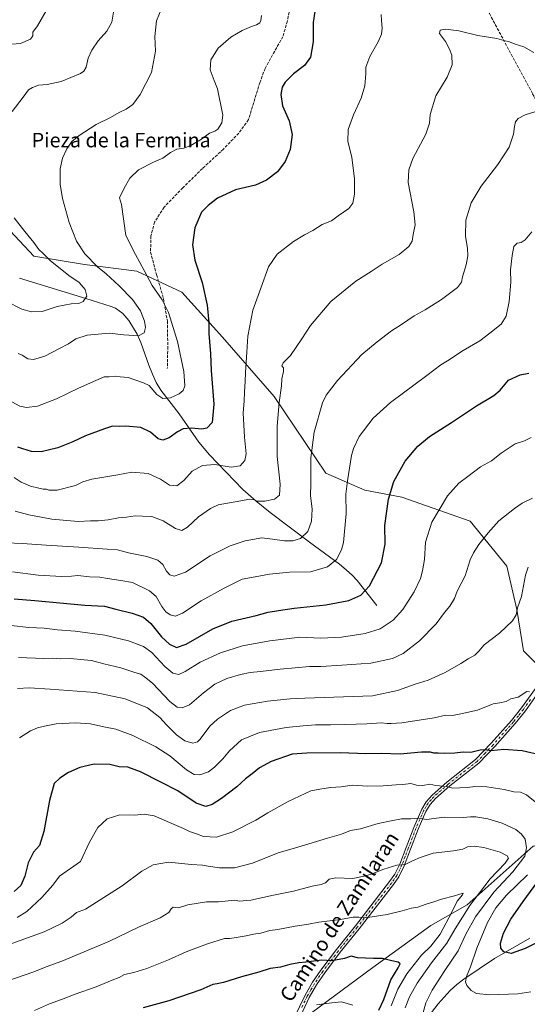
# Model space of a CAD drawing. Units: metres. Extents: x 566493 to 569926, y 4731065 to 4733412.
# Drawn here: x 567321 to 567601, y 4732473 to 4733017 of the extents above; entities that cross this region are included whole.
import ezdxf
from ezdxf.enums import TextEntityAlignment as Align

# ---------------------------------------------------------------- set-up
doc = ezdxf.new("R2010")
doc.units = ezdxf.units.M
doc.header["$MEASUREMENT"] = 0
doc.linetypes.add('DGN Style 3', pattern=[2.307223, 1.648017, -0.659207])
doc.linetypes.add('DGN Style 4', pattern=[2.638475, 1.318413, -0.659207, 0.001648, -0.659207])
for name, color, linetype, lineweight in [('Arbolado forestal CxS', 92, 'Continuous', 0), ('Camino Cxs', 7, 'Continuous', 0), ('Camino eje', 30, 'DGN Style 4', 13), ('Corriente natural lineal', 142, 'Continuous', 13), ('Curva de nivel maestra', 30, 'Continuous', 30), ('Curva de nivel normal', 30, 'Continuous', 0), ('Senda', 7, 'DGN Style 3', 0), ('Texto cartográfico', 7, 'Continuous', 0)]:
    doc.layers.add(name, color=color, linetype=linetype, lineweight=lineweight)
doc.styles.add('Style-Arial', font='txt')

# ---------------------------------------------------------------- blocks, each defined once
blk = doc.blocks.new('*U4')
at = {"layer": 'Arbolado forestal CxS', "color": 92, "linetype": 'Continuous', "lineweight": 0}
for points in [[(567827.5755, 4732467.2945, 765.6395), (567796.2401, 4732485.4069, 752.7791), (567781.9709, 4732499.6701, 745.2452), (567754.8595, 4732521.0645, 736.0267), (567735.9867, 4732547.1807, 731.3617), (567714.3443, 4732558.4911, 735.0708), (567681.5779, 4732563.9525, 726.5728), (567641.8611, 4732568.1425, 714.0277), (567612.7543, 4732562.0747, 729.7993), (567604.7711, 4732560.4107, 733.633), (567568.2767, 4732527.9201, 742.4734), (567548.1341, 4732516.5103, 746.9202), (567516.1793, 4732493.3157, 750.9789), (567482.3137, 4732468.2949, 755.7622)], [(567310.5349, 4732905.9419, 657.9973), (567329.0351, 4732886.3229, 658.7854), (567356.9859, 4732881.6291, 663.6174), (567385.7747, 4732877.9581, 669.3071), (567410.7307, 4732866.4463, 672.5445), (567433.0845, 4732841.4579, 676.6156), (567461.6471, 4732808.8307, 684.0879), (567490.1107, 4732766.3701, 692.1135), (567511.7409, 4732757.0927, 697.252), (567532.2387, 4732753.1643, 701.112), (567569.9001, 4732739.8841, 707.9877), (567590.1787, 4732715.0249, 713.0159), (567595.5995, 4732691.1027, 714.6703), (567599.3001, 4732668.3269, 716.6614), (567606.5189, 4732660.9805, 717.9213)]]:
    blk.add_polyline3d(points, dxfattribs=at)
blk = doc.blocks.new('*U6')
at = {"layer": 'Arbolado forestal CxS', "color": 92, "linetype": 'Continuous', "lineweight": 0}
blk.add_polyline3d([(567606.5189, 4732660.9805, 717.9213), (567599.3001, 4732668.3269, 716.6614), (567595.5995, 4732691.1027, 714.6703), (567590.1787, 4732715.0249, 713.0159), (567569.9001, 4732739.8841, 707.9877), (567532.2387, 4732753.1643, 701.112), (567511.7409, 4732757.0927, 697.252), (567490.1107, 4732766.3701, 692.1135), (567461.6471, 4732808.8307, 684.0879), (567433.0845, 4732841.4579, 676.6156), (567410.7307, 4732866.4463, 672.5445), (567385.7747, 4732877.9581, 669.3071), (567356.9859, 4732881.6291, 663.6174), (567329.0351, 4732886.3229, 658.7854), (567310.5349, 4732905.9419, 657.9973)], dxfattribs=at)

msp = doc.modelspace()

# ---------------------------------------------------------------- linework, layer by layer
at = {"layer": 'Arbolado forestal CxS', "color": 92, "linetype": 'Continuous', "lineweight": 0}
for points in [[(567310.5349, 4732905.9419, 657.9973), (567329.0351, 4732886.3229, 658.7854), (567356.9859, 4732881.6291, 663.6174), (567385.7747, 4732877.9581, 669.3071), (567410.7307, 4732866.4463, 672.5445), (567433.0845, 4732841.4579, 676.6156), (567461.6471, 4732808.8307, 684.0879), (567490.1107, 4732766.3701, 692.1135), (567511.7409, 4732757.0927, 697.252), (567532.2387, 4732753.1643, 701.112), (567569.9001, 4732739.8841, 707.9877), (567590.1787, 4732715.0249, 713.0159), (567595.5995, 4732691.1027, 714.6703), (567599.3001, 4732668.3269, 716.6614), (567606.5189, 4732660.9805, 717.9213), (567618.7569, 4732665.0607, 718.0803), (567638.4377, 4732689.0591, 717.5509), (567661.6139, 4732696.7899, 710.0304), (567687.0841, 4732709.9303, 702.1102), (567687.0847, 4732750.7225, 706.7851), (567704.4229, 4732786.4145, 698.9305), (567720.7405, 4732812.9299, 693.4525), (567761.3433, 4732837.2775, 680.8232)], [(567310.5349, 4732905.9419, 657.9973), (567329.0351, 4732886.3229, 658.7854), (567356.9859, 4732881.6291, 663.6174), (567385.7747, 4732877.9581, 669.3071), (567410.7307, 4732866.4463, 672.5445), (567433.0845, 4732841.4579, 676.6156), (567461.6471, 4732808.8307, 684.0879), (567490.1107, 4732766.3701, 692.1135), (567511.7409, 4732757.0927, 697.252), (567532.2387, 4732753.1643, 701.112), (567569.9001, 4732739.8841, 707.9877), (567590.1787, 4732715.0249, 713.0159), (567595.5995, 4732691.1027, 714.6703), (567599.3001, 4732668.3269, 716.6614), (567606.5189, 4732660.9805, 717.9213), (567618.7569, 4732665.0607, 718.0803), (567638.4377, 4732689.0591, 717.5509), (567661.6139, 4732696.7899, 710.0304), (567687.0841, 4732709.9303, 702.1102), (567687.0847, 4732750.7225, 706.7851), (567704.4229, 4732786.4145, 698.9305), (567720.7405, 4732812.9299, 693.4525), (567761.3433, 4732837.2775, 680.8232)], [(567482.3137, 4732468.2949, 755.7622), (567516.1793, 4732493.3157, 750.9789), (567548.1341, 4732516.5103, 746.9202), (567568.2767, 4732527.9201, 742.4734), (567604.7711, 4732560.4107, 733.633), (567612.7543, 4732562.0747, 729.7993), (567641.8611, 4732568.1425, 714.0277), (567681.5779, 4732563.9525, 726.5728), (567714.3443, 4732558.4911, 735.0708), (567735.9867, 4732547.1807, 731.3617), (567754.8595, 4732521.0645, 736.0267), (567781.9709, 4732499.6701, 745.2452), (567796.2401, 4732485.4069, 752.7791), (567827.5755, 4732467.2945, 765.6395)], [(567827.5755, 4732467.2945, 765.6395), (567796.2401, 4732485.4069, 752.7791), (567781.9709, 4732499.6701, 745.2452), (567754.8595, 4732521.0645, 736.0267), (567735.9867, 4732547.1807, 731.3617), (567714.3443, 4732558.4911, 735.0708), (567681.5779, 4732563.9525, 726.5728), (567641.8611, 4732568.1425, 714.0277), (567612.7543, 4732562.0747, 729.7993), (567604.7711, 4732560.4107, 733.633), (567568.2767, 4732527.9201, 742.4734), (567548.1341, 4732516.5103, 746.9202), (567516.1793, 4732493.3157, 750.9789), (567482.3137, 4732468.2949, 755.7622)]]:
    msp.add_polyline3d(points, dxfattribs=at)
at = {"layer": 'Camino Cxs', "color": 7, "linetype": 'Continuous', "lineweight": 0}
for points in [[(567472.6001, 4732465.1201, 758.6024), (567478.7001, 4732478.0201, 755.3782), (567482.8601, 4732485.1801, 754.5608), (567487.4001, 4732491.8601, 751.8891), (567496.0601, 4732503.3501, 752.8507), (567506.5201, 4732516.3601, 751.6295), (567525.4101, 4732540.7401, 744.0124), (567528.2401, 4732544.8501, 746.7728), (567531.0401, 4732550.4801, 743.8839), (567534.5201, 4732559.6201, 744.7708), (567538.7601, 4732570.7001, 739.3192), (567543.1301, 4732580.7601, 737.9866), (567545.6601, 4732584.9301, 736.2087), (567548.8701, 4732588.6101, 734.6967), (567556.9401, 4732595.6601, 732.2043), (567572.8701, 4732608.1601, 727.0715), (567581.5701, 4732617.1601, 728.0481), (567592.7801, 4732629.8101, 724.3976), (567598.2701, 4732636.7301, 724.1224), (567605.9201, 4732647.5301, 721.7212)], [(567472.6001, 4732465.1201, 758.6024), (567478.7001, 4732478.0201, 755.3782), (567482.8601, 4732485.1801, 754.5608), (567487.4001, 4732491.8601, 751.8891), (567496.0601, 4732503.3501, 752.8507), (567506.5201, 4732516.3601, 751.6295), (567525.4101, 4732540.7401, 744.0124), (567528.2401, 4732544.8501, 746.7728), (567531.0401, 4732550.4801, 743.8839), (567534.5201, 4732559.6201, 744.7708), (567538.7601, 4732570.7001, 739.3192), (567543.1301, 4732580.7601, 737.9866), (567545.6601, 4732584.9301, 736.2087), (567548.8701, 4732588.6101, 734.6967), (567556.9401, 4732595.6601, 732.2043), (567572.8701, 4732608.1601, 727.0715), (567581.5701, 4732617.1601, 728.0481), (567592.7801, 4732629.8101, 724.3976), (567598.2701, 4732636.7301, 724.1224), (567605.9201, 4732647.5301, 721.7212)], [(567608.1801, 4732646.1101, 720.7658), (567600.4001, 4732635.1401, 722.9922), (567594.8201, 4732628.1001, 723.8238), (567583.5201, 4732615.3501, 728.9101), (567574.6501, 4732606.1801, 728.2706), (567558.6301, 4732593.6101, 732.5742), (567550.7601, 4732586.7201, 734.535), (567547.8101, 4732583.3501, 735.1799), (567545.4901, 4732579.5401, 737.4891), (567541.2201, 4732569.6901, 738.8136), (567537.0001, 4732558.6701, 743.7767), (567533.4701, 4732549.4101, 743.9998), (567530.5301, 4732543.4901, 745.6794), (567527.5501, 4732539.1701, 743.4168), (567508.6001, 4732514.7101, 751.4437), (567498.1601, 4732501.7201, 753.6647), (567489.5601, 4732490.3101, 753.5617), (567485.1101, 4732483.7601, 754.4664), (567481.0501, 4732476.7801, 754.8987), (567475.0401, 4732464.0601, 759.5376)], [(567608.1801, 4732646.1101, 720.7658), (567600.4001, 4732635.1401, 722.9922), (567594.8201, 4732628.1001, 723.8238), (567583.5201, 4732615.3501, 728.9101), (567574.6501, 4732606.1801, 728.2706), (567558.6301, 4732593.6101, 732.5742), (567550.7601, 4732586.7201, 734.535), (567547.8101, 4732583.3501, 735.1799), (567545.4901, 4732579.5401, 737.4891), (567541.2201, 4732569.6901, 738.8136), (567537.0001, 4732558.6701, 743.7767), (567533.4701, 4732549.4101, 743.9998), (567530.5301, 4732543.4901, 745.6794), (567527.5501, 4732539.1701, 743.4168), (567508.6001, 4732514.7101, 751.4437), (567498.1601, 4732501.7201, 753.6647), (567489.5601, 4732490.3101, 753.5617), (567485.1101, 4732483.7601, 754.4664), (567481.0501, 4732476.7801, 754.8987), (567475.0401, 4732464.0601, 759.5376)]]:
    msp.add_polyline3d(points, dxfattribs=at)
at = {"layer": 'Camino eje', "color": 30, "linetype": 'DGN Style 4', "lineweight": 13}
msp.add_polyline3d([(567603.1601, 4732641.3351, 721.2297), (567599.3351, 4732635.9351, 723.4385), (567596.5451, 4732632.4151, 723.5336), (567593.8001, 4732628.9551, 723.9492), (567582.5451, 4732616.2551, 728.3053), (567578.1951, 4732611.7551, 729.4563), (567573.7601, 4732607.1701, 727.175), (567557.7851, 4732594.6351, 732.3063), (567553.8501, 4732591.1901, 732.3339), (567549.8151, 4732587.6651, 734.4494), (567548.3401, 4732585.9801, 734.9718), (567546.7351, 4732584.1401, 735.5885), (567545.4701, 4732582.0551, 736.7094), (567544.3101, 4732580.1501, 737.6028), (567542.1251, 4732575.1201, 737.5246), (567539.9901, 4732570.1951, 738.9472), (567535.7601, 4732559.1451, 744.3129), (567534.0201, 4732554.5751, 743.4745), (567532.2551, 4732549.9451, 743.5291), (567529.3851, 4732544.1701, 746.0688), (567527.8951, 4732542.0101, 744.9423), (567526.4801, 4732539.9551, 743.7285), (567507.5601, 4732515.5351, 751.7041), (567497.1101, 4732502.5351, 752.5909), (567488.4801, 4732491.0851, 752.5556), (567483.9851, 4732484.4701, 754.4564), (567481.9551, 4732480.9801, 754.5039), (567479.8751, 4732477.4001, 754.9621), (567476.8251, 4732470.9501, 756.4704)], dxfattribs=at)
at = {"layer": 'Corriente natural lineal', "color": 142, "linetype": 'Continuous', "lineweight": 13}
for points in [[(567518.4101, 4732693.2201, 702.0857), (567507.4601, 4732707.0401, 698.1613), (567504.9201, 4732709.8801, 697.3988), (567501.4801, 4732713.0501, 696.3658), (567497.7101, 4732716.1201, 695.4258), (567481.1101, 4732728.3501, 690.7167), (567459.5201, 4732744.6401, 686.3685), (567451.7301, 4732750.8501, 684.9163), (567444.2801, 4732757.4601, 683.3722), (567425.9601, 4732776.5001, 678.8018), (567420.0801, 4732783.5301, 676.9066), (567409.2601, 4732799.2401, 672.3532), (567399.0601, 4732812.2401, 669.3911), (567396.5901, 4732816.5601, 668.8214), (567394.5101, 4732821.1001, 668.2782), (567392.4701, 4732826.0901, 667.4436), (567388.0601, 4732838.6101, 665.6591), (567386.0601, 4732843.1301, 664.7396), (567381.3901, 4732850.7601, 663.5632), (567378.0201, 4732854.5701, 662.9375), (567374.0101, 4732857.4601, 662.2178), (567371.7201, 4732858.4301, 661.8857), (567357.6001, 4732862.9201, 659.7933), (567321.0601, 4732874.1601, 655.5214)], [(567544.7901, 4732463.6701, 735.3801), (567552.2501, 4732473.2801, 733.2721), (567558.9201, 4732480.5901, 732.1817), (567562.5501, 4732483.9201, 731.5628), (567566.4301, 4732486.9701, 730.7425), (567583.2801, 4732498.3501, 726.2815), (567602.8101, 4732509.5301, 722.8923)]]:
    msp.add_polyline3d(points, dxfattribs=at)
at = {"layer": 'Curva de nivel maestra', "color": 30, "linetype": 'Continuous', "lineweight": 30, "flags": 128}
for points, elevation in [([(567484.16, 4733021.4701), (567483.14, 4733015.4201), (567483.24, 4733004.6401), (567481.79, 4732996.2801), (567478.33, 4732991.6801), (567472.38, 4732986.9201), (567467.81, 4732982.4101), (567466.07, 4732979.5801), (567465.28, 4732975.5801), (567466.18, 4732969.3401), (567469.96, 4732960.9601), (567471.62, 4732953.5001), (567470.5, 4732945.1301), (567467.81, 4732938.5001), (567463.59, 4732932.9101), (567457.51, 4732928.3001), (567451.35, 4732925.5501), (567440.28, 4732922.9101), (567430.4, 4732918.2401), (567425.15, 4732914.2401), (567421.5, 4732910.5801), (567417.78, 4732901.9401), (567416.52, 4732892.5501), (567417.84, 4732884.0601), (567421.82, 4732871.7101), (567424.73, 4732859.1201), (567425.55, 4732849.6101), (567425.64, 4732843.5301), (567426.5, 4732832.3901), (567426.93, 4732823.0201), (567428.3, 4732804.5901), (567427.49, 4732794.4701), (567424.47, 4732791.2401), (567421.71, 4732790.7601), (567415.96, 4732791.1801), (567411.5, 4732790.9301), (567408.26, 4732789.3201), (567403.68, 4732785.8501), (567400.24, 4732784.5701), (567397.58, 4732785.4301), (567393.31, 4732789.0001), (567388.11, 4732791.6601), (567379.71, 4732792.4101), (567376.02, 4732792.2401), (567372.35, 4732792.3201), (567368.02, 4732790.8001), (567357.55, 4732786.9401), (567350.54, 4732783.7501), (567342.14, 4732780.4701), (567333.08, 4732778.2001), (567327.74, 4732778.3001), (567322.88, 4732779.8801), (567320.07, 4732780.7101)], 675), ([(567318.02, 4732696.9601), (567329.46, 4732696.1201), (567357.11, 4732693.4001), (567368.01, 4732692.8401), (567374.22, 4732691.2201), (567383.24, 4732689.1301), (567389.48, 4732686.8201), (567393.53, 4732683.4001), (567399.44, 4732676.0101), (567403.85, 4732671.8601), (567407.66, 4732670.0401), (567413.09, 4732671.9001), (567427.78, 4732680.4501), (567438.34, 4732684.6301), (567451.77, 4732687.8301), (567458.34, 4732689.6801), (567464.02, 4732690.5301), (567472.65, 4732691.8501), (567490.19, 4732693.7001), (567502.99, 4732696.0401), (567509.61, 4732698.9801), (567514.36, 4732704.0901), (567520.94, 4732716.8101), (567523.04, 4732727.2201), (567522.82, 4732737.5201), (567524.84, 4732752.0401), (567527.7, 4732761.7601), (567534.02, 4732773.0401), (567541.07, 4732781.2801), (567547.5, 4732786.7401), (567559.52, 4732794.3801), (567573.32, 4732803.6301), (567583.02, 4732809.2201), (567586.55, 4732812.1801), (567591.12, 4732817.7501), (567597.47, 4732820.7401), (567602.36, 4732821.6401)], 700), ([(567609.94, 4732610.4001), (567598.68, 4732612.9601), (567588.49, 4732613.7201), (567581.53, 4732613.0901), (567578.12, 4732613.6501), (567575.36, 4732613.4601), (567570.36, 4732612.0401), (567565.99, 4732612.2201), (567561.44, 4732611.7501), (567555.97, 4732611.5201), (567552.23, 4732611.8101), (567549.92, 4732611.8001), (567548.06, 4732612.2601), (567543.03, 4732612.2401), (567531.26, 4732611.1201), (567520.69, 4732611.4801), (567512.21, 4732611.4401), (567498.24, 4732611.8601), (567479.7, 4732611.6601), (567471.7, 4732611.1201), (567459.94, 4732607.1901), (567453.53, 4732603.7101), (567449.46, 4732600.2301), (567445.91, 4732597.5601), (567440.98, 4732593.2001), (567432.67, 4732586.7301), (567427.34, 4732583.3001), (567423.86, 4732582.3201), (567418.63, 4732584.0901), (567408.47, 4732590.8501), (567399.06, 4732595.6301), (567387.8, 4732601.5001), (567380.77, 4732603.9401), (567376.06, 4732604.1001), (567370.86, 4732605.4101), (567362.31, 4732605.7201), (567354.35, 4732603.8601), (567348.18, 4732601.0801), (567343.32, 4732597.9701), (567340.18, 4732594.8801), (567337.58, 4732585.6501), (567334.51, 4732568.4101), (567332.02, 4732560.7501), (567328.81, 4732556.9501), (567325.74, 4732551.1601), (567323.89, 4732543.7701), (567321.69, 4732538.7001), (567318.02, 4732535.2801)], 725), ([(567611.57, 4732509.5601), (567600.2, 4732503.8401), (567592.58, 4732501.0601), (567588.52, 4732502.0001), (567586.9, 4732503.9701), (567586.72, 4732506.8301), (567588.29, 4732512.2901), (567592.31, 4732520.0401), (567599.1, 4732529.8101), (567609.34, 4732543.6101)], 725), ([(567519.46, 4732469.8001), (567522.28, 4732475.5601), (567526.14, 4732486.5601), (567530.16, 4732493.1401), (567531.25, 4732495.3001), (567530.16, 4732496.3501), (567526.56, 4732497.0901), (567521.46, 4732498.3801), (567516.52, 4732498.3801), (567507.75, 4732498.7201), (567504.23, 4732499.6601), (567500.49, 4732498.3601), (567493.56, 4732496.9401), (567488.03, 4732497.4501), (567479.1, 4732496.2101), (567475.36, 4732495.8401), (567470.28, 4732494.9001), (567465.22, 4732493.5901), (567459.38, 4732492.7201), (567453.22, 4732490.7701), (567443.7, 4732488.1401), (567433.72, 4732485.0801), (567430.15, 4732484.2301), (567427.73, 4732484.0101), (567421.08, 4732481.0501), (567403.45, 4732474.8301), (567389.38, 4732471.0001)], 750)]:
    msp.add_lwpolyline(points, dxfattribs=dict(at, elevation=elevation))
at = {"layer": 'Curva de nivel normal', "color": 30, "linetype": 'Continuous', "lineweight": 0, "flags": 128}
for points, elevation in [([(567399.92, 4733024.4301), (567396.64, 4733016.1801), (567395.81, 4733007.7001), (567396.09, 4732999.5001), (567393.88, 4732987.6701), (567387.74, 4732975.5801), (567383.6, 4732970.1301), (567379.96, 4732967.4301), (567376.02, 4732965.5801), (567371.35, 4732962.8801), (567363.42, 4732958.9501), (567353.94, 4732952.8801), (567349.94, 4732949.5801), (567347.17, 4732945.6401), (567344.71, 4732940.4201), (567343.58, 4732934.4801), (567343.56, 4732926.0901), (567344.8, 4732918.1501), (567348.45, 4732904.9101), (567352.43, 4732894.6001), (567357.05, 4732887.5301), (567364.16, 4732880.3301), (567368.91, 4732876.5601), (567376.14, 4732869.9701), (567383.42, 4732862.2901), (567387.84, 4732855.9901), (567390.12, 4732850.4201), (567390.7, 4732846.8001), (567389.84, 4732843.8501), (567386.69, 4732842.3301), (567378.69, 4732842.8701), (567370.47, 4732843.7201), (567358.47, 4732842.5701), (567352.13, 4732840.5501), (567348, 4732837.7801), (567343.04, 4732835.2501), (567334.98, 4732831.0301), (567328.76, 4732829.1001), (567325.69, 4732829.5401), (567322.42, 4732831.5201), (567320.3, 4732832.5201)], 665), ([(567335.72, 4733021.8401), (567331.03, 4733013.4801), (567328.39, 4733009.9201), (567328.42, 4733008.0001), (567327.13, 4733006.1401), (567321.53, 4733003.7701), (567314.41, 4733003.2201)], 655), ([(567454.7, 4733019.2601), (567454.38, 4733016.5001), (567453.78, 4733015.2401), (567451.96, 4733014.0801), (567449.1, 4733013.2001), (567443.96, 4733010.9901), (567437.7, 4733007.2301), (567430.69, 4733001.1401), (567426.63, 4732994.7201), (567426.24, 4732989.2201), (567428.47, 4732983.2901), (567430.41, 4732978.6801), (567433.37, 4732964.0801), (567432.7, 4732959.8701), (567430.55, 4732956.4601), (567428.92, 4732955.2701), (567425.9, 4732954.2601), (567421.5, 4732950.8901), (567415.61, 4732947.3301), (567411.77, 4732945.9601), (567407.89, 4732945.3201), (567404.46, 4732943.5101), (567400.14, 4732940.3801), (567394.98, 4732938.1401), (567386.82, 4732934.0101), (567381.99, 4732929.4001), (567378.92, 4732923.8601), (567376.29, 4732918.5401), (567377.4, 4732914.7601), (567379.72, 4732897.6101), (567385.03, 4732887.1701), (567389.88, 4732878.2801), (567394.37, 4732870.0001), (567399.89, 4732862.1401), (567403.28, 4732855.1001), (567408.34, 4732839.1601), (567411.77, 4732822.5801), (567412.35, 4732814.5801), (567411.48, 4732812.0201), (567409.28, 4732810.3001), (567404.35, 4732808.0501), (567400.22, 4732807.6401), (567396.83, 4732809.9401), (567392.57, 4732814.7901), (567389.43, 4732816.3201), (567384.68, 4732817.9101), (567381.09, 4732819.2401), (567376.67, 4732819.6101), (567373.89, 4732819.9501), (567370.4, 4732819.6201), (567367.74, 4732819.5901), (567363.21, 4732817.6001), (567353.58, 4732813.4201), (567341.39, 4732807.4201), (567330.96, 4732803.4001), (567324.95, 4732802.6401), (567321.22, 4732803.4501), (567316.88, 4732805.7601)], 670), ([(567316.97, 4732966.2601), (567323.02, 4732974.0801), (567326.02, 4732978.1801), (567328.24, 4732979.4601), (567331.55, 4732980.8001), (567336.36, 4732981.0501), (567344.01, 4732982.7201), (567354.76, 4732987.2501), (567356.62, 4732988.4101), (567357.85, 4732990.5901), (567358.91, 4732995.5901), (567361.01, 4733000.1301), (567364.49, 4733005.2601), (567369.35, 4733010.6501), (567371.94, 4733015.4901), (567373.17, 4733022.2401)], 660), ([(567520.79, 4733019.7001), (567520.9, 4733016.3701), (567521.34, 4733012.2101), (567520.99, 4733008.9301), (567519.18, 4733004.6601), (567514.55, 4732996.5601), (567512.27, 4732990.5901), (567512.2, 4732986.9201), (567511.69, 4732980.3201), (567509.77, 4732973.5201), (567505.41, 4732964.3101), (567502.48, 4732956.2301), (567502.4, 4732949.5201), (567504.47, 4732940.9001), (567506, 4732928.9101), (567506.1, 4732920.4301), (567505.16, 4732915.5501), (567502.88, 4732912.6601), (567497.03, 4732908.4801), (567493.36, 4732905.8701), (567488.2, 4732903.7401), (567483.09, 4732900.3601), (567478.36, 4732898.0801), (567472.38, 4732894.3801), (567463.37, 4732887.2901), (567458.48, 4732880.3601), (567454.22, 4732868.5301), (567449.96, 4732856.3801), (567447.16, 4732842.0201), (567446.66, 4732833.2001), (567445.81, 4732822.0501), (567445.7, 4732817.0101), (567445.25, 4732811.2601), (567445.05, 4732806.0901), (567444.63, 4732799.7601), (567445.23, 4732786.3201), (567446.12, 4732777.0701), (567445.52, 4732773.4801), (567442.94, 4732770.4101), (567437.98, 4732769.6701), (567428.85, 4732771.2501), (567422.05, 4732770.6001), (567416.45, 4732767.4201), (567411.82, 4732762.3801), (567407.96, 4732759.3501), (567403.88, 4732759.7101), (567398.93, 4732763.0201), (567392.08, 4732766.1901), (567383.14, 4732766.9001), (567375.31, 4732765.5501), (567361.01, 4732763.0501), (567356.02, 4732761.6201), (567352.02, 4732759.6201), (567341.84, 4732757.0301), (567337.31, 4732756.9301), (567335.87, 4732757.6401), (567334.07, 4732757.5201), (567331.72, 4732758.1601), (567327.03, 4732759.2401), (567321.86, 4732761.4101), (567318.05, 4732763.9401)], 680), ([(567605.15, 4732998.7301), (567599.62, 4733001.8701), (567594.7, 4733003.4501), (567591.7, 4733004.6301), (567588.44, 4733005.4501), (567584.66, 4733006.4601), (567574.21, 4733008.1001), (567563.72, 4733010.7201), (567556.33, 4733011.6601), (567553.38, 4733011.0401), (567552.99, 4733009.2201), (567556.36, 4733004.9201), (567558.46, 4733000.6901), (567559.82, 4732997.3201), (567559.91, 4732991.9201), (567557.14, 4732985.1201), (567550.92, 4732974.9201), (567547.79, 4732964.6001), (567547.47, 4732959.7801), (567545.34, 4732953.5801), (567538.33, 4732940.2401), (567536.09, 4732933.9101), (567535.69, 4732926.8701), (567538.89, 4732910.7401), (567539.48, 4732903.5401), (567538.43, 4732898.3001), (567537.8, 4732894.4701), (567536, 4732891.5801), (567530.77, 4732887.2601), (567521.32, 4732881.7601), (567515.18, 4732877.7601), (567506.71, 4732872.4201), (567492.92, 4732861.2001), (567481.67, 4732847.9101), (567476.98, 4732840.5801), (567470.77, 4732831.4301), (567466.67, 4732827.2601), (567465.98, 4732825.7101), (567466.77, 4732824.6501), (567466.85, 4732822.5001), (567465.84, 4732818.4401), (567465.72, 4732814.6501), (567464.48, 4732805.3501), (567463.3, 4732792.2701), (567463.25, 4732784.0701), (567463.36, 4732775.5201), (567465.07, 4732760.3701), (567464.56, 4732754.1801), (567461.92, 4732752.0201), (567456.47, 4732750.8601), (567452.38, 4732751.0001), (567450.15, 4732751.8501), (567448.09, 4732751.9601), (567443.32, 4732751.1901), (567430.78, 4732748.8401), (567426.6, 4732746.9501), (567419.87, 4732742.2401), (567413.86, 4732736.6501), (567410.6, 4732734.7601), (567407.11, 4732735.8601), (567400.35, 4732740.1501), (567394.12, 4732742.4001), (567388.96, 4732742.6501), (567384.89, 4732742.7601), (567380.21, 4732742.0701), (567375.69, 4732741.6801), (567370.03, 4732740.6301), (567364.49, 4732740.1301), (567360.27, 4732740.1501), (567353.38, 4732739.7701), (567338.81, 4732741.0401), (567326.24, 4732743.2901), (567318.56, 4732745.4401)], 685), ([(567605.53, 4732965.9201), (567600.36, 4732964.3701), (567596.5, 4732962.2801), (567594.95, 4732960.5301), (567594.34, 4732957.8901), (567593.93, 4732953.6301), (567591.42, 4732946.5401), (567585.16, 4732936.9701), (567575.93, 4732924.9301), (567570.46, 4732915.7501), (567567.44, 4732906.1301), (567567.3, 4732897.2801), (567568.39, 4732890.5301), (567568.59, 4732886.3701), (567567.72, 4732881.4101), (567565.68, 4732874.9201), (567565.15, 4732871.9101), (567562.93, 4732868.9501), (567554.12, 4732862.4001), (567544.98, 4732856.5701), (567539.03, 4732853.2301), (567532.06, 4732848.5801), (567526.48, 4732844.9701), (567518.59, 4732838.9001), (567510.16, 4732831.9601), (567496.56, 4732817.5201), (567490.46, 4732809.5601), (567488.36, 4732805.3401), (567483.78, 4732789.1001), (567482, 4732774.9201), (567481.92, 4732760.5201), (567481.78, 4732754.1501), (567482.63, 4732746.4601), (567482.25, 4732739.9001), (567480.17, 4732734.2301), (567476.24, 4732730.3801), (567472.06, 4732728.9801), (567467.36, 4732728.9701), (567460.7, 4732730.0001), (567454.87, 4732730.6901), (567445.71, 4732728.9501), (567437.43, 4732726.2701), (567426.39, 4732720.7001), (567412.64, 4732711.7801), (567406.46, 4732709.4501), (567404.08, 4732710.1801), (567402.14, 4732712.3501), (567400.25, 4732715.8601), (567397.48, 4732718.2601), (567391.29, 4732720.3201), (567381.18, 4732722.4401), (567375.06, 4732724.0501), (567369.45, 4732724.3801), (567353.77, 4732725.5901), (567335.69, 4732726.5501), (567322.75, 4732727.6301), (567313.6, 4732727.9801)], 690), ([(567313.69, 4732861.3401), (567322.4, 4732857.0601), (567327.59, 4732855.4801), (567333.62, 4732855.6601), (567341.92, 4732858.4201), (567349.61, 4732859.9801), (567353.75, 4732860.1601), (567356.18, 4732861.3001), (567358.25, 4732864.0901), (567357.3, 4732867.9201), (567353.99, 4732871.6401), (567348.36, 4732875.6301), (567338.05, 4732883.8901), (567334.08, 4732887.7601), (567331.75, 4732889.9401), (567328.94, 4732893.8201), (567323.91, 4732899.8401), (567318.08, 4732907.4801)], 660), ([(567317.08, 4732711.9601), (567331.39, 4732710.1401), (567344.34, 4732709.2601), (567349.73, 4732709.4101), (567353.19, 4732709.8101), (567359.73, 4732709.1701), (567365.41, 4732708.9901), (567369.57, 4732708.1401), (567377.07, 4732707.0601), (567383.46, 4732705.9201), (567392.8, 4732701.4301), (567396.46, 4732698.2301), (567399.64, 4732692.7401), (567401.93, 4732689.8101), (567404.22, 4732688.1001), (567407.16, 4732687.4501), (567411.04, 4732689.1201), (567421.34, 4732695.9301), (567434.13, 4732702.9601), (567440.03, 4732705.7301), (567444.03, 4732707.8401), (567449.21, 4732708.6801), (567459.08, 4732710.6801), (567470.21, 4732711.7201), (567481.7, 4732711.9801), (567491.05, 4732714.6201), (567496.18, 4732718.7501), (567498.84, 4732724.0501), (567499.92, 4732728.1001), (567501.44, 4732744.1601), (567501.26, 4732754.8701), (567502.19, 4732762.2401), (567504.36, 4732776.2401), (567505.43, 4732780.1101), (567508.68, 4732786.5801), (567516.26, 4732796.7201), (567525.85, 4732805.3701), (567546.03, 4732820.3801), (567553.7, 4732826.2901), (567557.36, 4732828.4701), (567566.06, 4732834.0901), (567575.17, 4732839.5601), (567580.73, 4732843.8201), (567586.95, 4732848.6801), (567589.72, 4732853.1201), (567591.5, 4732861.2401), (567592.32, 4732871.9101), (567592.09, 4732878.6801), (567593.13, 4732886.5801), (567593.96, 4732891.5801), (567595.94, 4732893.5401), (567598.03, 4732893.8201), (567600.36, 4732895.3001), (567603.9, 4732899.7901)], 695), ([(567603.57, 4732786.0101), (567599.95, 4732784.3101), (567594.83, 4732782.5701), (567586.98, 4732777.3601), (567581.7, 4732773.1601), (567575.7, 4732769.8101), (567568.7, 4732764.5901), (567563.74, 4732760.8801), (567557.45, 4732753.8101), (567548.82, 4732739.3401), (567545.22, 4732728.3201), (567544.77, 4732718.6701), (567543.61, 4732712.4201), (567542.57, 4732708.2201), (567538.95, 4732700.8001), (567532.69, 4732691.0601), (567527.38, 4732685.1401), (567520.25, 4732680.4601), (567511.9, 4732677.8401), (567498.92, 4732675.8701), (567487.36, 4732675.3301), (567475.91, 4732675.7901), (567469.89, 4732675.1401), (567459.21, 4732673.7401), (567444.22, 4732671.0001), (567431.94, 4732667.1401), (567420.74, 4732661.9901), (567412.44, 4732656.8001), (567408.93, 4732655.2601), (567405.71, 4732655.9201), (567401.31, 4732659.5301), (567394.03, 4732667.2401), (567389.49, 4732670.7001), (567381.28, 4732673.8201), (567368.16, 4732676.9801), (567351.86, 4732679.1901), (567342.06, 4732679.8901), (567334.72, 4732680.7801), (567326.2, 4732681.1701), (567316.35, 4732682.3201)], 705), ([(567320.54, 4732664.6201), (567334.46, 4732664.0101), (567339.03, 4732664.2401), (567343.58, 4732663.8001), (567349.2, 4732663.9401), (567356.75, 4732663.3001), (567360.88, 4732662.9201), (567367.66, 4732661.1101), (567377, 4732658.8801), (567384.8, 4732656.3101), (567387.99, 4732655.3901), (567390.1, 4732653.9401), (567394.48, 4732650.3601), (567404.14, 4732640.1901), (567408.14, 4732637.0601), (567410.84, 4732636.7501), (567415, 4732638.4401), (567422.57, 4732645.0901), (567428.91, 4732649.7701), (567435.54, 4732652.9601), (567443.03, 4732655.2301), (567448.45, 4732656.3201), (567454.16, 4732656.8001), (567464.92, 4732658.2001), (567473.23, 4732658.8801), (567481.16, 4732659.6401), (567487.36, 4732659.6001), (567499.03, 4732660.2701), (567515.1, 4732661.3701), (567526.95, 4732664.0301), (567532.9, 4732666.8501), (567542, 4732673.7301), (567551.11, 4732683.1201), (567555.8, 4732689.3601), (567558.64, 4732692.8501), (567561.23, 4732697.1601), (567562.73, 4732701.1601), (567567.16, 4732709.7701), (567569.89, 4732718.5401), (567571.82, 4732722.3501), (567574.65, 4732726.9401), (567579.78, 4732733.3501), (567585.72, 4732740.1501), (567594.45, 4732746.9001), (567598.7, 4732749.9001), (567604.28, 4732752.5701)], 710), ([(567319.93, 4732647.4801), (567326.35, 4732647.8801), (567338.02, 4732647.0901), (567362.9, 4732645.2801), (567379.35, 4732641.6801), (567391.71, 4732636.7201), (567398.54, 4732631.5101), (567402.2, 4732627.3201), (567407.66, 4732621.8601), (567412.42, 4732618.5201), (567416.68, 4732617.1901), (567419.25, 4732617.9701), (567420.78, 4732619.3701), (567426.22, 4732626.5701), (567430.3, 4732630.5701), (567437.56, 4732635.2801), (567445.36, 4732638.2201), (567458.05, 4732640.4801), (567470.44, 4732641.7501), (567478.69, 4732642.1601), (567516.03, 4732643.4301), (567529.79, 4732646.2901), (567539.61, 4732649.7601), (567546.76, 4732651.9601), (567556.03, 4732656.3201), (567564.75, 4732661.2501), (567568.74, 4732663.8901), (567572.5, 4732665.9001), (567574.76, 4732668.0601), (567577.59, 4732671.5501), (567586.07, 4732678.0601), (567593.23, 4732684.9001), (567595.32, 4732688.2301), (567596.08, 4732691.9401), (567598.25, 4732698.1801), (567600.43, 4732710.0901), (567601.99, 4732714.5201)], 715), ([(567602.76, 4732645.6801), (567601.22, 4732645.7501), (567596.36, 4732642.7401), (567592.36, 4732641.7301), (567589.7, 4732640.2001), (567586.36, 4732639.5901), (567582.7, 4732638.9801), (567573.94, 4732635.4401), (567564.72, 4732633.4201), (567560.17, 4732632.5501), (567556.42, 4732632.6401), (567550.03, 4732631.2701), (567532.08, 4732628.4201), (567526.21, 4732628.0201), (567524.08, 4732628.0501), (567520.98, 4732628.5501), (567512.81, 4732627.8601), (567501.11, 4732627.6401), (567492.84, 4732627.3801), (567484.42, 4732627.4301), (567477.66, 4732626.8501), (567468.36, 4732625.9301), (567453.6, 4732623.0501), (567443.64, 4732619.1201), (567436.93, 4732612.9201), (567433.36, 4732608.6601), (567428.69, 4732603.9601), (567425.35, 4732601.5001), (567420.65, 4732599.7601), (567417.55, 4732600.0001), (567413.21, 4732602.5701), (567404.02, 4732610.2101), (567396.25, 4732615.1801), (567383.62, 4732621.5601), (567374.19, 4732625.0201), (567367.69, 4732626.2601), (567360.17, 4732627.8601), (567351.95, 4732628.5701), (567341.25, 4732627.9701), (567334.8, 4732626.5901), (567330.98, 4732625.7601), (567327.16, 4732623.9901), (567321.01, 4732620.1301)], 720), ([(567607.56, 4732583.4301), (567601.04, 4732588.6401), (567597.67, 4732590.1501), (567594.03, 4732590.3201), (567588.7, 4732591.5801), (567579.03, 4732593.1701), (567572.46, 4732593.2901), (567568.4, 4732592.6801), (567564.12, 4732592.5701), (567560.3, 4732592.3101), (567556.77, 4732593.2501), (567550.96, 4732593.8101), (567547.64, 4732594.5801), (567543.81, 4732593.8601), (567540.26, 4732594.0401), (567537.18, 4732595.0301), (567532.7, 4732594.3501), (567529.04, 4732594.2901), (567521.94, 4732593.6601), (567513.36, 4732593.5801), (567504.75, 4732593.9801), (567498.74, 4732593.0401), (567492.86, 4732592.6801), (567486.87, 4732591.8801), (567481.87, 4732590.8401), (567469.44, 4732584.9601), (567458.1, 4732578.7201), (567451.56, 4732574.7001), (567438.83, 4732568.1801), (567429.83, 4732565.2601), (567422.65, 4732565.6701), (567418.86, 4732567.0701), (567414.85, 4732568.4001), (567411.59, 4732570.1801), (567405.09, 4732572.7801), (567395.47, 4732577.1101), (567389.93, 4732578.0501), (567384.56, 4732577.5601), (567376.42, 4732577.7001), (567369.39, 4732575.4901), (567364.2, 4732570.6901), (567359.73, 4732562.6001), (567354.68, 4732551.9001), (567343.17, 4732543.7201), (567339.35, 4732538.8601), (567333.35, 4732531.9501), (567325.02, 4732524.3401), (567319.69, 4732521.0201)], 730), ([(567543.79, 4732467.7901), (567545.38, 4732473.7801), (567548.86, 4732480.8101), (567555.93, 4732491.6701), (567563.24, 4732502.4401), (567567.56, 4732511.6901), (567572.78, 4732521.2201), (567583, 4732534.9601), (567593.4, 4732546.1501), (567600.05, 4732554.8001), (567601.06, 4732559.4101), (567600.28, 4732564.1501), (567598.33, 4732566.9601), (567595.09, 4732569.5301), (567587.59, 4732573.0001), (567579.7, 4732575.3601), (567572.97, 4732576.4701), (567570, 4732576.5101), (567566.11, 4732576.1001), (567555.46, 4732576.3301), (567545.78, 4732575.0601), (567541.62, 4732575.7901), (567537.14, 4732575.4001), (567531.96, 4732575.3901), (567526.28, 4732574.4001), (567519.09, 4732572.8901), (567509.36, 4732569.8501), (567503.83, 4732568.9201), (567498.9, 4732567.0101), (567491.16, 4732564.7501), (567474.67, 4732559.7601), (567463.94, 4732556.6001), (567449.79, 4732550.8901), (567439.84, 4732548.3601), (567431.57, 4732548.3001), (567425.16, 4732549.2201), (567422.06, 4732549.9401), (567415.98, 4732550.2601), (567403.35, 4732551.4901), (567394.77, 4732550.0401), (567388.63, 4732546.5801), (567377.72, 4732538.4601), (567357.39, 4732525.5201), (567352.44, 4732523.6801), (567349.54, 4732521.1701), (567344.68, 4732517.7801), (567334.62, 4732513.0001), (567314.72, 4732505.7701)], 735), ([(567533.98, 4732471.0001), (567536.32, 4732477.0701), (567540.59, 4732484.7401), (567548.52, 4732495.9601), (567557.08, 4732506.7101), (567561.7, 4732514.6901), (567569.71, 4732527.5801), (567581.02, 4732542.2301), (567589.16, 4732550.9001), (567591.01, 4732553.7001), (567590.43, 4732554.9201), (567586.52, 4732556.9801), (567577.46, 4732559.5701), (567572.05, 4732560.3201), (567568.36, 4732559.9201), (567565.79, 4732558.7401), (567560.74, 4732557.8401), (567549.46, 4732556.5101), (567542.36, 4732554.0901), (567538.03, 4732552.2601), (567534.03, 4732550.1501), (567529.42, 4732549.8601), (567522.3, 4732547.7101), (567515.28, 4732544.8001), (567511.41, 4732543.7801), (567505.03, 4732542.4801), (567495.7, 4732542.9001), (567492.03, 4732542.1201), (567490.03, 4732540.1501), (567487.7, 4732539.2201), (567482.7, 4732538.3401), (567472.36, 4732535.4901), (567461.36, 4732533.3001), (567448.86, 4732530.5001), (567442.36, 4732529.9401), (567440.03, 4732530.5401), (567430.98, 4732529.5901), (567424.35, 4732529.6801), (567414.02, 4732527.9801), (567408.84, 4732526.3101), (567405.96, 4732526.6501), (567404.84, 4732525.6801), (567403.48, 4732523.6601), (567398.69, 4732520.7901), (567386.69, 4732515.6901), (567370.35, 4732507.6001), (567344.35, 4732496.7401), (567335.84, 4732493.7301), (567328.96, 4732491.0001), (567309.02, 4732484.0701)], 740), ([(567603.48, 4732479.9001), (567596.32, 4732478.8401), (567580.67, 4732478.2001), (567573.47, 4732479.0001), (567570.41, 4732480.6101), (567568.1, 4732483.3001), (567567.4, 4732485.3501), (567567.91, 4732488.2601), (567570.08, 4732493.6701), (567573.57, 4732503.9301), (567579.48, 4732518.1401), (567584.05, 4732526.3201), (567590.01, 4732533.3301), (567601.64, 4732544.5301)], 730), ([(567526.28, 4732472.2101), (567529.94, 4732481.3901), (567535.01, 4732489.8901), (567543.03, 4732500.2101), (567548.17, 4732505.1801), (567553.41, 4732511.7101), (567559.76, 4732523.8901), (567562.74, 4732529.8901), (567565.72, 4732533.5001), (567566.09, 4732534.3001), (567561.26, 4732532.8901), (567554.14, 4732531.1201), (567549.38, 4732529.3601), (567545.62, 4732528.3101), (567540.94, 4732526.6701), (567537.51, 4732526.0201), (567532.27, 4732524.5901), (567524.03, 4732522.6201), (567513.4, 4732520.8801), (567508.38, 4732521.1401), (567505.36, 4732521.0901), (567498.36, 4732519.8501), (567486.27, 4732518.3701), (567480.64, 4732517.3401), (567473.27, 4732516.2101), (567463.7, 4732514.3601), (567459.36, 4732513.7401), (567454.36, 4732512.2701), (567450.17, 4732511.7001), (567446.29, 4732510.8201), (567440.77, 4732509.9601), (567437.12, 4732509.2801), (567434.21, 4732509.3701), (567424.81, 4732506.3901), (567418.47, 4732503.9301), (567413.02, 4732502.0201), (567403.35, 4732497.5801), (567391.35, 4732492.7401), (567384.12, 4732490.5601), (567379.09, 4732489.5401), (567375.98, 4732487.7101), (567372.14, 4732486.3601), (567363.32, 4732482.6501), (567351.75, 4732478.6501), (567344.16, 4732475.6701), (567337.53, 4732473.3201), (567329.4, 4732469.6401)], 745), ([(567505.13, 4732472.5501), (567498.8, 4732474.2801), (567493.46, 4732473.8801), (567484.97, 4732472.6901)], 755)]:
    msp.add_lwpolyline(points, dxfattribs=dict(at, elevation=elevation))
at = {"layer": 'Senda', "color": 7, "linetype": 'DGN Style 3', "lineweight": 0}
for points in [[(567551.6275, 4733087.2491, 662.1296), (567558.1601, 4733071.3101, 670.2789), (567580.5001, 4733020.2401, 683.9741), (567604.4201, 4732975.9601, 691.1932), (567635.8601, 4732915.3101, 700.2194), (567651.58, 4732874.31, 697.5165)], [(567470.9401, 4733025.5301, 673.5808), (567468.9401, 4733016.1901, 672.6174), (567466.4701, 4733007.5201, 673.5325), (567456.6601, 4732989.9901, 675.3003), (567453.7301, 4732982.1101, 676.526), (567447.4901, 4732961.6901, 673.2084), (567442.1601, 4732954.2201, 673.9203), (567433.6801, 4732945.4501, 673.0952), (567422.0601, 4732934.7001, 674.5181), (567411.2201, 4732924.0801, 679.9952), (567400.8401, 4732913.3501, 680.9454), (567395.6501, 4732905.0901, 680.501), (567393.6101, 4732897.5601, 679.4188), (567393.4201, 4732888.4801, 674.0139), (567396.7001, 4732876.0501, 673.4802), (567400.5501, 4732862.8301, 676.4885), (567402.6901, 4732850.3801, 673.4132), (567402.9201, 4732836.3101, 674.8381), (567402.6701, 4732824.1601, 674.3083)]]:
    msp.add_polyline3d(points, dxfattribs=at)

# ---------------------------------------------------------------- block references
at = {"layer": 'Arbolado forestal CxS', "color": 92, "linetype": 'Continuous', "lineweight": 0}
for name in ['*U4', '*U6']:
    msp.add_blockref(name, (0, 0), dxfattribs=at)

# ---------------------------------------------------------------- texts
at = {"layer": 'Texto cartográfico', "color": 7, "linetype": 'Continuous', "lineweight": 0, "style": 'Style-Arial'}
msp.add_text('Pieza de la Fermina', height=8, dxfattribs=at).set_placement((567377.1966, 4732950.3902), align=Align.MIDDLE_CENTER)
msp.add_text('Camino de Zamilaran', height=8, rotation=56.688138, dxfattribs=at).set_placement((567497.6046, 4732521.3932), align=Align.MIDDLE_CENTER)

doc.saveas('drawing.dxf')
